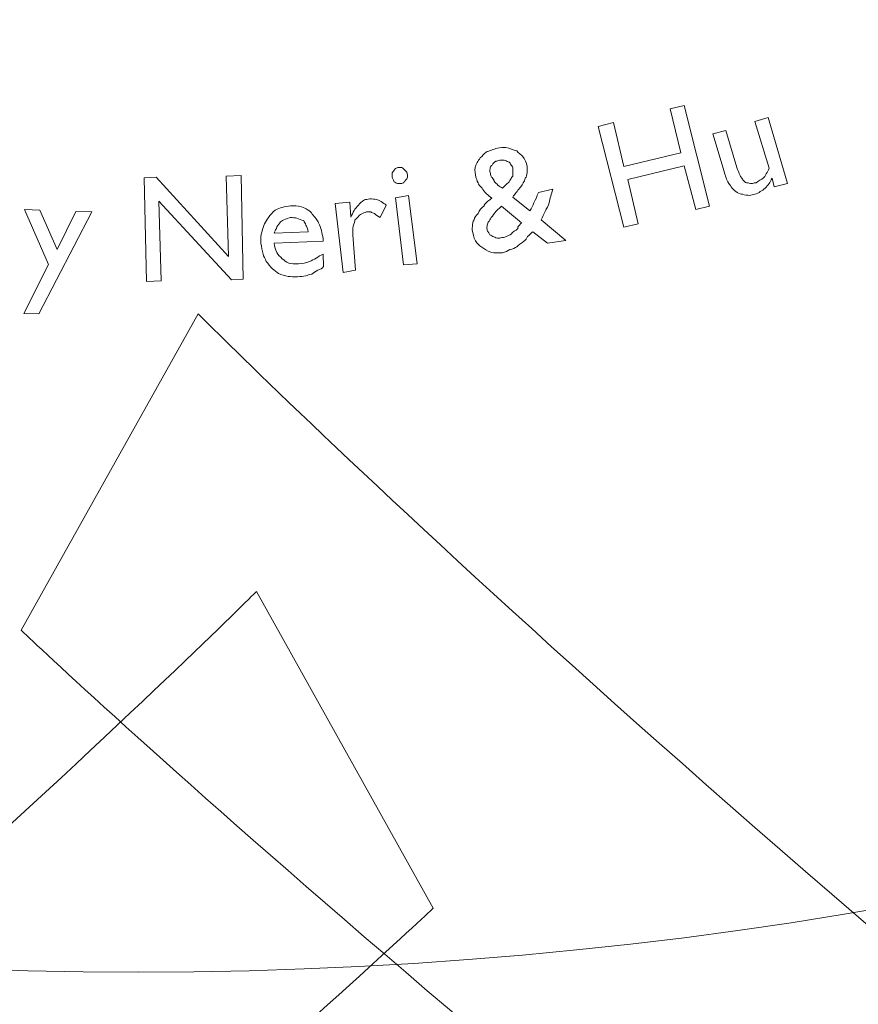
# Model space of a CAD drawing. Units: inches. Extents: x 55.8 to 135.8, y 35 to 77.6.
# Drawn here: x 123 to 123.5, y 63.1 to 63.7 of the extents above; entities that cross this region are included whole.
import ezdxf

# ---------------------------------------------------------------- set-up
doc = ezdxf.new("R2010")
doc.units = ezdxf.units.IN
doc.header["$MEASUREMENT"] = 0
doc.layers.add('Layer 9', color=7, linetype='Continuous')

# ---------------------------------------------------------------- blocks, each defined once
blk = doc.blocks.new('block 747')
at = {"layer": 'Layer 9', "color": 7, "lineweight": 5, "true_color": 0xffffff}
blk.add_open_spline([(120.80115, 64.59593), (120.80115, 64.59593), (119.33733, 58.62902), (123.29953, 57.31161), (123.29953, 57.31161), (123.49246, 57.31575), (123.49246, 57.31575), (119.39486, 58.69172), (121.02232, 64.59972), (121.02232, 64.59972), (121.02232, 64.59972), (120.80115, 64.59593), (120.80115, 64.59593)], degree=3, knots=[0, 0, 0, 0, 1, 1, 1, 2, 2, 2, 3, 3, 3, 4, 4, 4, 4], dxfattribs=at)
blk = doc.blocks.new('block 739')
at = {"layer": 'Layer 9'}
blk.add_blockref('block 747', (0, 0), dxfattribs=at)
blk = doc.blocks.new('block 756')
at = {"layer": 'Layer 9', "color": 7, "lineweight": 5, "true_color": 0xffffff}
blk.add_open_spline([(125.42033, 64.61522), (125.42033, 64.61522), (126.86452, 58.64866), (122.9533, 57.31161), (122.9533, 57.31161), (122.76244, 57.31575), (122.76244, 57.31575), (126.80836, 58.7117), (125.20191, 64.6197), (125.20191, 64.6197), (125.20191, 64.6197), (125.42033, 64.61522), (125.42033, 64.61522)], degree=3, knots=[0, 0, 0, 0, 1, 1, 1, 2, 2, 2, 3, 3, 3, 4, 4, 4, 4], dxfattribs=at)
blk = doc.blocks.new('block 748')
at = {"layer": 'Layer 9'}
blk.add_blockref('block 756', (0, 0), dxfattribs=at)
blk = doc.blocks.new('block 758')
at = {"layer": 'Layer 9', "color": 7, "lineweight": 5, "true_color": 0xffffff}
blk.add_open_spline([(125.00899, 63.96168), (125.00899, 63.96168), (124.87808, 57.89797), (120.7102, 57.65371), (120.7102, 57.65371), (120.52485, 57.70711), (120.52485, 57.70711), (124.8388, 57.97204), (124.79643, 64.02232), (124.79643, 64.02232), (124.79643, 64.02232), (125.00899, 63.96168), (125.00899, 63.96168)], degree=3, knots=[0, 0, 0, 0, 1, 1, 1, 2, 2, 2, 3, 3, 3, 4, 4, 4, 4], dxfattribs=at)
blk = doc.blocks.new('block 759')
at = {"layer": 'Layer 9', "color": 7, "lineweight": 5, "true_color": 0xffffff}
for points in [[(122.42103, 63.41874), (122.42103, 63.41874), (125.60534, 58.23111), (129.3381, 60.09697), (129.3381, 60.09697), (129.47177, 60.23547), (129.47177, 60.23547), (125.6012, 58.31483), (122.57434, 63.57549), (122.57434, 63.57549), (122.57434, 63.57549), (122.42103, 63.41874), (122.42103, 63.41874)], [(123.93171, 63.27404), (123.93171, 63.27404), (120.74775, 58.0871), (116.99431, 59.93333), (116.99431, 59.93333), (116.86064, 60.07079), (116.86064, 60.07079), (120.75119, 58.17082), (123.7784, 63.43148), (123.7784, 63.43148), (123.7784, 63.43148), (123.93171, 63.27404), (123.93171, 63.27404)]]:
    blk.add_open_spline(points, degree=3, knots=[0, 0, 0, 0, 1, 1, 1, 2, 2, 2, 3, 3, 3, 4, 4, 4, 4], dxfattribs=at)
blk = doc.blocks.new('block 760')
at = {"layer": 'Layer 9', "color": 7, "lineweight": 5, "true_color": 0xffffff}
for points in [[(121.84467, 63.66575), (121.84467, 63.66575), (123.56067, 57.84181), (127.66998, 58.66623), (127.66998, 58.66623), (127.835, 58.78474), (127.835, 58.78474), (123.57893, 57.9431), (122.03415, 63.77841), (122.03415, 63.77841), (122.03415, 63.77841), (121.84467, 63.66575), (121.84467, 63.66575)], [(123.26646, 63.14003), (123.26646, 63.14003), (118.83055, 58.94424), (115.69999, 61.67862), (115.69999, 61.67862), (115.60663, 61.84571), (115.60663, 61.84571), (118.85639, 59.02383), (123.15966, 63.33158), (123.15966, 63.33158), (123.15966, 63.33158), (123.26646, 63.14003), (123.26646, 63.14003)]]:
    blk.add_open_spline(points, degree=3, knots=[0, 0, 0, 0, 1, 1, 1, 2, 2, 2, 3, 3, 3, 4, 4, 4, 4], dxfattribs=at)
blk = doc.blocks.new('block 761')
at = {"layer": 'Layer 9', "color": 7, "lineweight": 5, "true_color": 0xffffff}
blk.add_open_spline([(121.2559, 64.02507), (121.2559, 64.02507), (121.47776, 57.96101), (125.66252, 57.70745), (125.66252, 57.70745), (125.8682, 57.78084), (125.8682, 57.78084), (121.53668, 58.05575), (121.46846, 64.08571), (121.46846, 64.08571), (121.46846, 64.08571), (121.2559, 64.02507), (121.2559, 64.02507)], degree=3, knots=[0, 0, 0, 0, 1, 1, 1, 2, 2, 2, 3, 3, 3, 4, 4, 4, 4], dxfattribs=at)
blk = doc.blocks.new('block 757')
at = {"layer": 'Layer 9', "color": 7, "lineweight": 5, "true_color": 0xffffff}
for points in [[(124.49464, 63.55516), (124.49464, 63.55516), (122.77863, 57.73088), (118.68861, 58.56012), (118.68861, 58.56012), (118.52394, 58.65899), (118.52394, 58.65899), (122.76037, 57.81253), (124.30516, 63.66747), (124.30516, 63.66747), (124.30516, 63.66747), (124.49464, 63.55516), (124.49464, 63.55516)], [(123.01738, 63.30815), (123.01738, 63.30815), (127.42435, 59.11133), (130.54595, 61.87292), (130.54595, 61.87292), (130.6369, 62.04001), (130.6369, 62.04001), (127.39713, 59.19022), (123.12452, 63.49935), (123.12452, 63.49935), (123.12452, 63.49935), (123.01738, 63.30815), (123.01738, 63.30815)]]:
    blk.add_open_spline(points, degree=3, knots=[0, 0, 0, 0, 1, 1, 1, 2, 2, 2, 3, 3, 3, 4, 4, 4, 4], dxfattribs=at)
at = {"layer": 'Layer 9'}
for name in ['block 761', 'block 758', 'block 760', 'block 759']:
    blk.add_blockref(name, (0, 0), dxfattribs=at)
blk = doc.blocks.new('block 762')
at = {"layer": 'Layer 9', "color": 7, "lineweight": 5, "true_color": 0xffffff}
blk.add_open_spline([(125.67906, 65.6925), (125.67906, 67.12325), (124.51944, 68.28356), (123.08835, 68.28356), (121.65656, 68.28356), (120.49694, 67.12325), (120.49694, 65.6925), (120.49694, 64.26141), (121.65656, 63.10144), (123.08835, 63.10144), (124.51944, 63.10144), (125.67906, 64.26141), (125.67906, 65.6925)], degree=3, knots=[0, 0, 0, 0, 1, 1, 1, 2, 2, 2, 3, 3, 3, 4, 4, 4, 4], dxfattribs=at)
blk = doc.blocks.new('block 820')
at = {"layer": 'Layer 9', "color": 7, "lineweight": 5, "true_color": 0xffffff}
for points in [[(123.41839, 63.62544), (123.40978, 63.62338)], [(123.40978, 63.62338), (123.41632, 63.59685)], [(123.43355, 63.56447), (123.41839, 63.62544)], [(123.46903, 63.61821), (123.46111, 63.6158)], [(123.48074, 63.57825), (123.46903, 63.61821)], [(123.37567, 63.61511), (123.36637, 63.6127)], [(123.36637, 63.6127), (123.38187, 63.55172)], [(123.38187, 63.58858), (123.37567, 63.61511)], [(123.46111, 63.6158), (123.46972, 63.58755)], [(123.44354, 63.61029), (123.43561, 63.60822)], [(123.43561, 63.60822), (123.4425, 63.58548)], [(123.45008, 63.58789), (123.44354, 63.61029)], [(123.41632, 63.59685), (123.38187, 63.58858)], [(123.38428, 63.58066), (123.41839, 63.58893)], [(123.41839, 63.58893), (123.42528, 63.5624)], [(123.09903, 63.58204), (123.09179, 63.58169)], [(123.09179, 63.58169), (123.09317, 63.51899)], [(123.14278, 63.53415), (123.09903, 63.58204)], [(123.15036, 63.58307), (123.1414, 63.58272)], [(123.1414, 63.58272), (123.14278, 63.53415)], [(123.15174, 63.52037), (123.15036, 63.58307)], [(123.39048, 63.55379), (123.38428, 63.58066)], [(123.47144, 63.58135), (123.47282, 63.57618)], [(123.30849, 63.57549), (123.31125, 63.57825)], [(123.33881, 63.5748), (123.33019, 63.57273)], [(123.47282, 63.57618), (123.48074, 63.57825)], [(123.25165, 63.57101), (123.24372, 63.56963)], [(123.24372, 63.56963), (123.24854, 63.52898)], [(123.25681, 63.52967), (123.25165, 63.57101)], [(123.31469, 63.56998), (123.31503, 63.57067)], [(123.32503, 63.56171), (123.31469, 63.56998)], [(123.10213, 63.51933), (123.10075, 63.56757)], [(123.10075, 63.56757), (123.1445, 63.52002)], [(123.21616, 63.56688), (123.2072, 63.56619)], [(123.2072, 63.56619), (123.21203, 63.5245)], [(123.21685, 63.55792), (123.21616, 63.56688)], [(123.23442, 63.55758), (123.23821, 63.56515)], [(123.29746, 63.56515), (123.29746, 63.56481)], [(123.3078, 63.56447), (123.30436, 63.56136)], [(123.31986, 63.55447), (123.3078, 63.56447)], [(123.42528, 63.5624), (123.43355, 63.56447)], [(123.02875, 63.56205), (123.01945, 63.5624)], [(123.01945, 63.5624), (123.03391, 63.52933)], [(123.02806, 63.49935), (123.0601, 63.56102)], [(123.03908, 63.53828), (123.02875, 63.56205)], [(123.05045, 63.56136), (123.03908, 63.53828)], [(123.0601, 63.56102), (123.05045, 63.56136)], [(123.31814, 63.55241), (123.31986, 63.55447)], [(123.34673, 63.54379), (123.33192, 63.5562)], [(123.38187, 63.55172), (123.39048, 63.55379)], [(123.17034, 63.54827), (123.19101, 63.54896)], [(123.21961, 63.52588), (123.21788, 63.54724)], [(123.32365, 63.54621), (123.32365, 63.54621)], [(123.32675, 63.54896), (123.33571, 63.54207)], [(123.17034, 63.54207), (123.19997, 63.54345)], [(123.19997, 63.54345), (123.19997, 63.54483)], [(123.33571, 63.54207), (123.34673, 63.54379)], [(123.20031, 63.52795), (123.19997, 63.53553)], [(123.03391, 63.52933), (123.0191, 63.4997)], [(123.24854, 63.52898), (123.25681, 63.52967)], [(123.21203, 63.5245), (123.21961, 63.52588)], [(123.09317, 63.51899), (123.10213, 63.51933)], [(123.1445, 63.52002), (123.15174, 63.52037)], [(123.0191, 63.4997), (123.02806, 63.49935)]]:
    blk.add_lwpolyline(points, dxfattribs=at)
for points, knots in [([(123.30539, 63.59961), (123.30298, 63.59892), (123.30057, 63.59788), (123.2985, 63.59719), (123.2985, 63.59719), (123.2985, 63.59719), (123.2985, 63.59719), (123.29746, 63.59616), (123.29609, 63.59478), (123.29505, 63.59375)], [0, 0, 0, 0, 1, 1, 1, 2, 2, 2, 3, 3, 3, 3]), ([(123.3171, 63.59788), (123.31503, 63.59823), (123.31297, 63.59961), (123.31056, 63.59995), (123.31056, 63.59995), (123.31056, 63.59995), (123.31056, 63.59995), (123.30918, 63.59995), (123.30711, 63.59995), (123.30539, 63.59961)], [0, 0, 0, 0, 1, 1, 1, 2, 2, 2, 3, 3, 3, 3]), ([(123.29505, 63.59375), (123.29368, 63.59168), (123.2923, 63.58996), (123.29195, 63.58789), (123.29195, 63.58789), (123.29195, 63.58789), (123.29195, 63.58789), (123.29161, 63.58582), (123.29195, 63.5841), (123.2923, 63.58204)], [0, 0, 0, 0, 1, 1, 1, 2, 2, 2, 3, 3, 3, 3]), ([(123.3233, 63.58858), (123.32296, 63.59099), (123.32193, 63.59272), (123.32055, 63.59478), (123.32055, 63.59478), (123.32055, 63.59478), (123.32055, 63.59478), (123.31986, 63.59547), (123.31814, 63.5965), (123.3171, 63.59788)], [0, 0, 0, 0, 1, 1, 1, 2, 2, 2, 3, 3, 3, 3]), ([(123.24544, 63.58789), (123.2451, 63.58789), (123.24441, 63.58755), (123.24372, 63.5872), (123.24372, 63.5872), (123.24372, 63.5872), (123.24372, 63.5872), (123.24338, 63.58686), (123.24269, 63.58617), (123.24269, 63.58582)], [0, 0, 0, 0, 1, 1, 1, 2, 2, 2, 3, 3, 3, 3]), ([(123.24889, 63.58686), (123.2482, 63.58755), (123.24786, 63.58789), (123.24717, 63.58789), (123.24717, 63.58789), (123.24717, 63.58789), (123.24717, 63.58789), (123.24648, 63.58789), (123.24613, 63.58789), (123.24544, 63.58789)], [0, 0, 0, 0, 1, 1, 1, 2, 2, 2, 3, 3, 3, 3]), ([(123.25096, 63.58341), (123.25096, 63.5841), (123.25061, 63.58514), (123.25027, 63.58548), (123.25027, 63.58548), (123.25027, 63.58548), (123.25027, 63.58548), (123.24992, 63.58582), (123.24923, 63.58617), (123.24889, 63.58686)], [0, 0, 0, 0, 1, 1, 1, 2, 2, 2, 3, 3, 3, 3]), ([(123.30229, 63.58927), (123.30194, 63.58927), (123.3016, 63.58893), (123.30125, 63.58824), (123.30125, 63.58824), (123.30125, 63.58824), (123.30125, 63.58824), (123.30125, 63.58789), (123.30091, 63.58789), (123.30091, 63.5872), (123.30091, 63.5872), (123.30091, 63.5872), (123.30091, 63.5872), (123.30057, 63.58617), (123.30091, 63.58582), (123.30091, 63.58479)], [0, 0, 0, 0, 1, 1, 1, 2, 2, 2, 3, 3, 3, 4, 4, 4, 5, 5, 5, 5]), ([(123.30677, 63.59237), (123.30573, 63.59203), (123.30539, 63.59168), (123.30436, 63.59168), (123.30436, 63.59168), (123.30436, 63.59168), (123.30436, 63.59168), (123.30367, 63.59134), (123.30367, 63.59099), (123.30332, 63.59065), (123.30332, 63.59065), (123.30332, 63.59065), (123.30332, 63.59065), (123.30263, 63.5903), (123.30263, 63.58996), (123.30229, 63.58927)], [0, 0, 0, 0, 1, 1, 1, 2, 2, 2, 3, 3, 3, 4, 4, 4, 5, 5, 5, 5]), ([(123.31193, 63.59134), (123.3109, 63.59168), (123.31021, 63.59203), (123.30952, 63.59237), (123.30952, 63.59237), (123.30952, 63.59237), (123.30952, 63.59237), (123.30849, 63.59237), (123.30746, 63.59237), (123.30677, 63.59237)], [0, 0, 0, 0, 1, 1, 1, 2, 2, 2, 3, 3, 3, 3]), ([(123.31125, 63.57825), (123.31228, 63.57859), (123.31297, 63.57997), (123.31331, 63.58066), (123.31331, 63.58066), (123.31331, 63.58066), (123.31331, 63.58066), (123.31366, 63.58169), (123.31435, 63.58204), (123.31469, 63.58272), (123.31469, 63.58272), (123.31469, 63.58272), (123.31469, 63.58272), (123.31469, 63.5841), (123.31469, 63.58548), (123.31469, 63.58686)], [0, 0, 0, 0, 1, 1, 1, 2, 2, 2, 3, 3, 3, 4, 4, 4, 5, 5, 5, 5]), ([(123.31469, 63.58686), (123.31469, 63.58789), (123.31435, 63.58893), (123.31366, 63.58927), (123.31366, 63.58927), (123.31366, 63.58927), (123.31366, 63.58927), (123.31331, 63.5903), (123.31297, 63.59099), (123.31193, 63.59134)], [0, 0, 0, 0, 1, 1, 1, 2, 2, 2, 3, 3, 3, 3]), ([(123.31503, 63.57067), (123.31676, 63.57239), (123.31779, 63.57446), (123.31951, 63.57618), (123.31951, 63.57618), (123.31951, 63.57618), (123.31951, 63.57618), (123.32055, 63.5779), (123.32158, 63.57928), (123.32227, 63.58135), (123.32227, 63.58135), (123.32227, 63.58135), (123.32227, 63.58135), (123.32296, 63.58204), (123.3233, 63.58341), (123.3233, 63.58479), (123.3233, 63.58479), (123.3233, 63.58479), (123.3233, 63.58479), (123.3233, 63.58582), (123.3233, 63.58755), (123.3233, 63.58858)], [0, 0, 0, 0, 1, 1, 1, 2, 2, 2, 3, 3, 3, 4, 4, 4, 5, 5, 5, 6, 6, 6, 7, 7, 7, 7]), ([(123.45456, 63.57962), (123.45387, 63.58031), (123.45387, 63.58066), (123.45318, 63.58135), (123.45318, 63.58135), (123.45318, 63.58135), (123.45318, 63.58135), (123.45318, 63.58169), (123.45249, 63.58204), (123.45215, 63.58307), (123.45215, 63.58307), (123.45215, 63.58307), (123.45215, 63.58307), (123.45146, 63.58479), (123.45077, 63.58617), (123.45008, 63.58789)], [0, 0, 0, 0, 1, 1, 1, 2, 2, 2, 3, 3, 3, 4, 4, 4, 5, 5, 5, 5]), ([(123.46972, 63.58755), (123.46903, 63.58617), (123.46869, 63.58514), (123.468, 63.5841), (123.468, 63.5841), (123.468, 63.5841), (123.468, 63.5841), (123.46731, 63.58272), (123.46696, 63.58204), (123.46627, 63.58169), (123.46627, 63.58169), (123.46627, 63.58169), (123.46627, 63.58169), (123.4649, 63.58066), (123.46317, 63.57962), (123.4618, 63.57859)], [0, 0, 0, 0, 1, 1, 1, 2, 2, 2, 3, 3, 3, 4, 4, 4, 5, 5, 5, 5]), ([(123.24269, 63.58582), (123.242, 63.58514), (123.24165, 63.58479), (123.24165, 63.5841), (123.24165, 63.5841), (123.24165, 63.5841), (123.24165, 63.5841), (123.24165, 63.58341), (123.24165, 63.58272), (123.24165, 63.58204)], [0, 0, 0, 0, 1, 1, 1, 2, 2, 2, 3, 3, 3, 3]), ([(123.24165, 63.58204), (123.24165, 63.58169), (123.242, 63.58135), (123.24234, 63.58066), (123.24234, 63.58066), (123.24234, 63.58066), (123.24234, 63.58066), (123.24269, 63.57997), (123.24269, 63.57928), (123.24338, 63.57893)], [0, 0, 0, 0, 1, 1, 1, 2, 2, 2, 3, 3, 3, 3]), ([(123.24958, 63.57997), (123.25027, 63.58066), (123.25096, 63.58135), (123.25096, 63.58204), (123.25096, 63.58204), (123.25096, 63.58204), (123.25096, 63.58204), (123.2513, 63.58204), (123.25096, 63.58272), (123.25096, 63.58341)], [0, 0, 0, 0, 1, 1, 1, 2, 2, 2, 3, 3, 3, 3]), ([(123.2923, 63.58204), (123.29264, 63.58135), (123.29299, 63.57997), (123.29368, 63.57859), (123.29368, 63.57859), (123.29368, 63.57859), (123.29368, 63.57859), (123.29402, 63.57756), (123.29505, 63.57618), (123.29609, 63.57549), (123.29609, 63.57549), (123.29609, 63.57549), (123.29609, 63.57549), (123.29746, 63.57273), (123.29988, 63.57101), (123.30194, 63.56929)], [0, 0, 0, 0, 1, 1, 1, 2, 2, 2, 3, 3, 3, 4, 4, 4, 5, 5, 5, 5]), ([(123.30091, 63.58479), (123.30125, 63.5841), (123.30125, 63.58341), (123.3016, 63.58238), (123.3016, 63.58238), (123.3016, 63.58238), (123.3016, 63.58238), (123.30194, 63.58204), (123.30263, 63.58169), (123.30298, 63.58066), (123.30298, 63.58066), (123.30298, 63.58066), (123.30298, 63.58066), (123.30332, 63.58066), (123.30332, 63.58031), (123.30332, 63.57997)], [0, 0, 0, 0, 1, 1, 1, 2, 2, 2, 3, 3, 3, 4, 4, 4, 5, 5, 5, 5]), ([(123.4425, 63.58548), (123.44319, 63.58272), (123.44388, 63.58066), (123.44526, 63.57825), (123.44526, 63.57825), (123.44526, 63.57825), (123.44526, 63.57825), (123.44595, 63.57756), (123.44664, 63.57652), (123.44733, 63.57549)], [0, 0, 0, 0, 1, 1, 1, 2, 2, 2, 3, 3, 3, 3]), ([(123.46731, 63.57549), (123.468, 63.57618), (123.46903, 63.57721), (123.46972, 63.57825), (123.46972, 63.57825), (123.46972, 63.57825), (123.46972, 63.57825), (123.47041, 63.57893), (123.47075, 63.58031), (123.47144, 63.58135)], [0, 0, 0, 0, 1, 1, 1, 2, 2, 2, 3, 3, 3, 3]), ([(123.24338, 63.57893), (123.24407, 63.57859), (123.24475, 63.57825), (123.24544, 63.57825), (123.24544, 63.57825), (123.24544, 63.57825), (123.24544, 63.57825), (123.24579, 63.57825), (123.24613, 63.57825), (123.24648, 63.57825)], [0, 0, 0, 0, 1, 1, 1, 2, 2, 2, 3, 3, 3, 3]), ([(123.24648, 63.57825), (123.24717, 63.57825), (123.24786, 63.57825), (123.24854, 63.57859), (123.24854, 63.57859), (123.24854, 63.57859), (123.24854, 63.57859), (123.24889, 63.57893), (123.24923, 63.57928), (123.24958, 63.57997)], [0, 0, 0, 0, 1, 1, 1, 2, 2, 2, 3, 3, 3, 3]), ([(123.30332, 63.57997), (123.30401, 63.57859), (123.30504, 63.5779), (123.30573, 63.57721), (123.30573, 63.57721), (123.30573, 63.57721), (123.30573, 63.57721), (123.30677, 63.57652), (123.30746, 63.57583), (123.30849, 63.57549)], [0, 0, 0, 0, 1, 1, 1, 2, 2, 2, 3, 3, 3, 3]), ([(123.33192, 63.5562), (123.33329, 63.55964), (123.33536, 63.56309), (123.33674, 63.56653), (123.33674, 63.56653), (123.33674, 63.56653), (123.33674, 63.56653), (123.33708, 63.56929), (123.33812, 63.5717), (123.33881, 63.5748)], [0, 0, 0, 0, 1, 1, 1, 2, 2, 2, 3, 3, 3, 3]), ([(123.44733, 63.57549), (123.44802, 63.57446), (123.44939, 63.57342), (123.45043, 63.57273), (123.45043, 63.57273), (123.45043, 63.57273), (123.45043, 63.57273), (123.45146, 63.57204), (123.45284, 63.5717), (123.45353, 63.5717)], [0, 0, 0, 0, 1, 1, 1, 2, 2, 2, 3, 3, 3, 3]), ([(123.4618, 63.57859), (123.46076, 63.57859), (123.46042, 63.57859), (123.45973, 63.57825), (123.45973, 63.57825), (123.45973, 63.57825), (123.45973, 63.57825), (123.4587, 63.57825), (123.45801, 63.57825), (123.45697, 63.57859), (123.45697, 63.57859), (123.45697, 63.57859), (123.45697, 63.57859), (123.45663, 63.57859), (123.45663, 63.57859), (123.45594, 63.57859), (123.45594, 63.57859), (123.45594, 63.57859), (123.45594, 63.57859), (123.45525, 63.57893), (123.45491, 63.57928), (123.45456, 63.57962)], [0, 0, 0, 0, 1, 1, 1, 2, 2, 2, 3, 3, 3, 4, 4, 4, 5, 5, 5, 6, 6, 6, 7, 7, 7, 7]), ([(123.46111, 63.5717), (123.46214, 63.57204), (123.46352, 63.57239), (123.46421, 63.57342), (123.46421, 63.57342), (123.46421, 63.57342), (123.46421, 63.57342), (123.46559, 63.57377), (123.46627, 63.57446), (123.46731, 63.57549)], [0, 0, 0, 0, 1, 1, 1, 2, 2, 2, 3, 3, 3, 3]), ([(123.22822, 63.56894), (123.22684, 63.5686), (123.22581, 63.5686), (123.22512, 63.56825), (123.22512, 63.56825), (123.22512, 63.56825), (123.22512, 63.56825), (123.22305, 63.56722), (123.22236, 63.56619), (123.22133, 63.56515), (123.22133, 63.56515), (123.22133, 63.56515), (123.22133, 63.56515), (123.21926, 63.56309), (123.21788, 63.56068), (123.21685, 63.55792)], [0, 0, 0, 0, 1, 1, 1, 2, 2, 2, 3, 3, 3, 4, 4, 4, 5, 5, 5, 5]), ([(123.23821, 63.56515), (123.23614, 63.56653), (123.23408, 63.56825), (123.23201, 63.5686), (123.23201, 63.5686), (123.23201, 63.5686), (123.23201, 63.5686), (123.23132, 63.5686), (123.2296, 63.56894), (123.22822, 63.56894)], [0, 0, 0, 0, 1, 1, 1, 2, 2, 2, 3, 3, 3, 3]), ([(123.30194, 63.56929), (123.30091, 63.5686), (123.30057, 63.56825), (123.29953, 63.56757), (123.29953, 63.56757), (123.29953, 63.56757), (123.29953, 63.56757), (123.29884, 63.56653), (123.29781, 63.56584), (123.29746, 63.56515)], [0, 0, 0, 0, 1, 1, 1, 2, 2, 2, 3, 3, 3, 3]), ([(123.33019, 63.57273), (123.32916, 63.57067), (123.32882, 63.5686), (123.32744, 63.56653), (123.32744, 63.56653), (123.32744, 63.56653), (123.32744, 63.56653), (123.32675, 63.56481), (123.32606, 63.56343), (123.32503, 63.56171)], [0, 0, 0, 0, 1, 1, 1, 2, 2, 2, 3, 3, 3, 3]), ([(123.45353, 63.5717), (123.45491, 63.57136), (123.45663, 63.57101), (123.45766, 63.57101), (123.45766, 63.57101), (123.45766, 63.57101), (123.45766, 63.57101), (123.45904, 63.57101), (123.46007, 63.5717), (123.46111, 63.5717)], [0, 0, 0, 0, 1, 1, 1, 2, 2, 2, 3, 3, 3, 3]), ([(123.18033, 63.56481), (123.17861, 63.56447), (123.17689, 63.56412), (123.17516, 63.56378), (123.17516, 63.56378), (123.17516, 63.56378), (123.17516, 63.56378), (123.17413, 63.56343), (123.17241, 63.56309), (123.17103, 63.56205), (123.17103, 63.56205), (123.17103, 63.56205), (123.17103, 63.56205), (123.16931, 63.56068), (123.16793, 63.5593), (123.1669, 63.55758)], [0, 0, 0, 0, 1, 1, 1, 2, 2, 2, 3, 3, 3, 4, 4, 4, 5, 5, 5, 5]), ([(123.19342, 63.55964), (123.19308, 63.56102), (123.1917, 63.56171), (123.19032, 63.5624), (123.19032, 63.5624), (123.19032, 63.5624), (123.19032, 63.5624), (123.18963, 63.56309), (123.18826, 63.56343), (123.18688, 63.56412), (123.18688, 63.56412), (123.18688, 63.56412), (123.18688, 63.56412), (123.18447, 63.56481), (123.1824, 63.56481), (123.18033, 63.56481)], [0, 0, 0, 0, 1, 1, 1, 2, 2, 2, 3, 3, 3, 4, 4, 4, 5, 5, 5, 5]), ([(123.29746, 63.56481), (123.29574, 63.56343), (123.29436, 63.56205), (123.29368, 63.55999), (123.29368, 63.55999), (123.29368, 63.55999), (123.29368, 63.55999), (123.2923, 63.55895), (123.29161, 63.55758), (123.29126, 63.5562)], [0, 0, 0, 0, 1, 1, 1, 2, 2, 2, 3, 3, 3, 3]), ([(123.1669, 63.55758), (123.16517, 63.55551), (123.1638, 63.55241), (123.16311, 63.54931), (123.16311, 63.54931), (123.16311, 63.54931), (123.16311, 63.54931), (123.16207, 63.54724), (123.16207, 63.54448), (123.16242, 63.54207)], [0, 0, 0, 0, 1, 1, 1, 2, 2, 2, 3, 3, 3, 3]), ([(123.18033, 63.55758), (123.1793, 63.55758), (123.17758, 63.55689), (123.1762, 63.5562), (123.1762, 63.5562), (123.1762, 63.5562), (123.1762, 63.5562), (123.17516, 63.55585), (123.17447, 63.55516), (123.17379, 63.55447)], [0, 0, 0, 0, 1, 1, 1, 2, 2, 2, 3, 3, 3, 3]), ([(123.18826, 63.55585), (123.18688, 63.55585), (123.1855, 63.55689), (123.18412, 63.55723), (123.18412, 63.55723), (123.18412, 63.55723), (123.18412, 63.55723), (123.18309, 63.55758), (123.18171, 63.55758), (123.18033, 63.55758)], [0, 0, 0, 0, 1, 1, 1, 2, 2, 2, 3, 3, 3, 3]), ([(123.19997, 63.54483), (123.19928, 63.54827), (123.19894, 63.55137), (123.19721, 63.55447), (123.19721, 63.55447), (123.19721, 63.55447), (123.19721, 63.55447), (123.19652, 63.55585), (123.19515, 63.55792), (123.19342, 63.55964)], [0, 0, 0, 0, 1, 1, 1, 2, 2, 2, 3, 3, 3, 3]), ([(123.21926, 63.5562), (123.21995, 63.55689), (123.22064, 63.55758), (123.22133, 63.55826), (123.22133, 63.55826), (123.22133, 63.55826), (123.22133, 63.55826), (123.22167, 63.55895), (123.22236, 63.5593), (123.22305, 63.55964), (123.22305, 63.55964), (123.22305, 63.55964), (123.22305, 63.55964), (123.22408, 63.56033), (123.22512, 63.56068), (123.22615, 63.56102)], [0, 0, 0, 0, 1, 1, 1, 2, 2, 2, 3, 3, 3, 4, 4, 4, 5, 5, 5, 5]), ([(123.22615, 63.56102), (123.22684, 63.56102), (123.22787, 63.56102), (123.22891, 63.56102), (123.22891, 63.56102), (123.22891, 63.56102), (123.22891, 63.56102), (123.22925, 63.56068), (123.23029, 63.56033), (123.23097, 63.55999), (123.23097, 63.55999), (123.23097, 63.55999), (123.23097, 63.55999), (123.23201, 63.5593), (123.23304, 63.55861), (123.23442, 63.55758)], [0, 0, 0, 0, 1, 1, 1, 2, 2, 2, 3, 3, 3, 4, 4, 4, 5, 5, 5, 5]), ([(123.30436, 63.56136), (123.30367, 63.55999), (123.30263, 63.55895), (123.3016, 63.55758), (123.3016, 63.55758), (123.3016, 63.55758), (123.3016, 63.55758), (123.30091, 63.55654), (123.30057, 63.55585), (123.29988, 63.55482), (123.29988, 63.55482), (123.29988, 63.55482), (123.29988, 63.55482), (123.29953, 63.55413), (123.29919, 63.5531), (123.29919, 63.55241), (123.29919, 63.55241), (123.29919, 63.55241), (123.29919, 63.55241), (123.29884, 63.55172), (123.29919, 63.55068), (123.29919, 63.55)], [0, 0, 0, 0, 1, 1, 1, 2, 2, 2, 3, 3, 3, 4, 4, 4, 5, 5, 5, 6, 6, 6, 7, 7, 7, 7]), ([(123.17379, 63.55447), (123.1731, 63.5531), (123.17206, 63.55241), (123.17172, 63.55103), (123.17172, 63.55103), (123.17172, 63.55103), (123.17172, 63.55103), (123.17103, 63.55), (123.17069, 63.54896), (123.17034, 63.54827)], [0, 0, 0, 0, 1, 1, 1, 2, 2, 2, 3, 3, 3, 3]), ([(123.19101, 63.54896), (123.19067, 63.55068), (123.18998, 63.55241), (123.18963, 63.5531), (123.18963, 63.5531), (123.18963, 63.5531), (123.18963, 63.5531), (123.18929, 63.55413), (123.1886, 63.55482), (123.18826, 63.55585)], [0, 0, 0, 0, 1, 1, 1, 2, 2, 2, 3, 3, 3, 3]), ([(123.21788, 63.54724), (123.21788, 63.54896), (123.21788, 63.55068), (123.21823, 63.55241), (123.21823, 63.55241), (123.21823, 63.55241), (123.21823, 63.55241), (123.21857, 63.55413), (123.21926, 63.55551), (123.21926, 63.5562)], [0, 0, 0, 0, 1, 1, 1, 2, 2, 2, 3, 3, 3, 3]), ([(123.29126, 63.5562), (123.29057, 63.55516), (123.29023, 63.55379), (123.29023, 63.55241), (123.29023, 63.55241), (123.29023, 63.55241), (123.29023, 63.55241), (123.28989, 63.55068), (123.29023, 63.54931), (123.29057, 63.54862)], [0, 0, 0, 0, 1, 1, 1, 2, 2, 2, 3, 3, 3, 3]), ([(123.31366, 63.54758), (123.31469, 63.54896), (123.31641, 63.54965), (123.31779, 63.55103), (123.31779, 63.55103), (123.31779, 63.55103), (123.31779, 63.55103), (123.31779, 63.55172), (123.31779, 63.55206), (123.31814, 63.55241)], [0, 0, 0, 0, 1, 1, 1, 2, 2, 2, 3, 3, 3, 3]), ([(123.29057, 63.54862), (123.29092, 63.54621), (123.29161, 63.54379), (123.29299, 63.54242), (123.29299, 63.54242), (123.29299, 63.54242), (123.29299, 63.54242), (123.29402, 63.54104), (123.2954, 63.54001), (123.29712, 63.53897)], [0, 0, 0, 0, 1, 1, 1, 2, 2, 2, 3, 3, 3, 3]), ([(123.29919, 63.55), (123.29919, 63.54931), (123.29953, 63.54896), (123.29988, 63.54896), (123.29988, 63.54896), (123.29988, 63.54896), (123.29988, 63.54896), (123.29988, 63.54862), (123.30057, 63.54827), (123.30057, 63.54758), (123.30057, 63.54758), (123.30057, 63.54758), (123.30057, 63.54758), (123.30091, 63.54724), (123.3016, 63.54655), (123.30263, 63.54621)], [0, 0, 0, 0, 1, 1, 1, 2, 2, 2, 3, 3, 3, 4, 4, 4, 5, 5, 5, 5]), ([(123.30263, 63.54621), (123.30332, 63.54586), (123.30401, 63.54552), (123.30539, 63.54517), (123.30539, 63.54517), (123.30539, 63.54517), (123.30539, 63.54517), (123.30642, 63.54517), (123.30711, 63.54517), (123.30814, 63.54552)], [0, 0, 0, 0, 1, 1, 1, 2, 2, 2, 3, 3, 3, 3]), ([(123.30814, 63.54552), (123.30952, 63.54552), (123.31021, 63.54586), (123.3109, 63.54621), (123.3109, 63.54621), (123.3109, 63.54621), (123.3109, 63.54621), (123.31193, 63.54655), (123.31297, 63.54724), (123.31366, 63.54758)], [0, 0, 0, 0, 1, 1, 1, 2, 2, 2, 3, 3, 3, 3]), ([(123.3171, 63.54001), (123.31814, 63.54104), (123.31986, 63.54207), (123.32124, 63.54311), (123.32124, 63.54311), (123.32124, 63.54311), (123.32124, 63.54311), (123.32227, 63.54379), (123.3233, 63.54517), (123.32365, 63.54621)], [0, 0, 0, 0, 1, 1, 1, 2, 2, 2, 3, 3, 3, 3]), ([(123.32365, 63.54621), (123.32468, 63.5469), (123.32503, 63.54724), (123.32571, 63.54827), (123.32571, 63.54827), (123.32571, 63.54827), (123.32571, 63.54827), (123.3264, 63.54896), (123.3264, 63.54896), (123.32675, 63.54896)], [0, 0, 0, 0, 1, 1, 1, 2, 2, 2, 3, 3, 3, 3]), ([(123.16242, 63.54207), (123.16276, 63.53966), (123.16311, 63.53759), (123.1638, 63.53553), (123.1638, 63.53553), (123.1638, 63.53553), (123.1638, 63.53553), (123.1638, 63.53415), (123.16517, 63.53277), (123.16552, 63.53105)], [0, 0, 0, 0, 1, 1, 1, 2, 2, 2, 3, 3, 3, 3]), ([(123.17516, 63.53277), (123.17413, 63.5338), (123.17275, 63.53518), (123.17206, 63.53656), (123.17206, 63.53656), (123.17206, 63.53656), (123.17206, 63.53656), (123.17103, 63.53828), (123.17069, 63.54001), (123.17034, 63.54207)], [0, 0, 0, 0, 1, 1, 1, 2, 2, 2, 3, 3, 3, 3]), ([(123.29712, 63.53897), (123.29884, 63.53794), (123.30057, 63.53656), (123.30332, 63.53622), (123.30332, 63.53622), (123.30332, 63.53622), (123.30332, 63.53622), (123.3047, 63.53622), (123.30677, 63.53622), (123.30849, 63.53622)], [0, 0, 0, 0, 1, 1, 1, 2, 2, 2, 3, 3, 3, 3]), ([(123.30849, 63.53622), (123.31021, 63.5369), (123.31159, 63.53725), (123.31297, 63.53828), (123.31297, 63.53828), (123.31297, 63.53828), (123.31297, 63.53828), (123.31469, 63.53863), (123.31607, 63.53932), (123.3171, 63.54001)], [0, 0, 0, 0, 1, 1, 1, 2, 2, 2, 3, 3, 3, 3]), ([(123.19997, 63.53553), (123.19687, 63.53415), (123.19446, 63.53208), (123.1917, 63.53105), (123.1917, 63.53105), (123.1917, 63.53105), (123.1917, 63.53105), (123.18963, 63.53001), (123.18757, 63.53001), (123.18515, 63.52967)], [0, 0, 0, 0, 1, 1, 1, 2, 2, 2, 3, 3, 3, 3]), ([(123.16552, 63.53105), (123.1669, 63.52967), (123.16793, 63.52795), (123.16931, 63.52657), (123.16931, 63.52657), (123.16931, 63.52657), (123.16931, 63.52657), (123.17034, 63.52588), (123.17206, 63.5245), (123.1731, 63.52381)], [0, 0, 0, 0, 1, 1, 1, 2, 2, 2, 3, 3, 3, 3]), ([(123.18515, 63.52967), (123.18274, 63.52967), (123.18068, 63.52967), (123.1793, 63.53001), (123.1793, 63.53001), (123.1793, 63.53001), (123.1793, 63.53001), (123.17758, 63.5307), (123.17654, 63.53174), (123.17516, 63.53277)], [0, 0, 0, 0, 1, 1, 1, 2, 2, 2, 3, 3, 3, 3]), ([(123.19308, 63.52347), (123.19411, 63.52416), (123.19549, 63.52485), (123.19687, 63.52588), (123.19687, 63.52588), (123.19687, 63.52588), (123.19687, 63.52588), (123.19825, 63.52622), (123.19928, 63.52691), (123.20031, 63.52795)], [0, 0, 0, 0, 1, 1, 1, 2, 2, 2, 3, 3, 3, 3]), ([(123.1731, 63.52381), (123.17482, 63.52312), (123.17689, 63.52244), (123.17895, 63.52209), (123.17895, 63.52209), (123.17895, 63.52209), (123.17895, 63.52209), (123.18033, 63.52175), (123.1824, 63.52175), (123.18447, 63.52175)], [0, 0, 0, 0, 1, 1, 1, 2, 2, 2, 3, 3, 3, 3]), ([(123.18447, 63.52175), (123.18653, 63.52209), (123.18791, 63.52209), (123.18963, 63.52244), (123.18963, 63.52244), (123.18963, 63.52244), (123.18963, 63.52244), (123.19032, 63.52278), (123.1917, 63.52312), (123.19308, 63.52347)], [0, 0, 0, 0, 1, 1, 1, 2, 2, 2, 3, 3, 3, 3])]:
    blk.add_open_spline(points, degree=3, knots=knots, dxfattribs=at)

msp = doc.modelspace()

# ---------------------------------------------------------------- linework, layer by layer
at = {"layer": 'Layer 9', "color": 7, "lineweight": 5, "true_color": 0xffffff}
for points in [[(114.66853, 65.71455), (114.66853, 70.35682), (118.43264, 74.1199), (123.07457, 74.1199), (127.71718, 74.1199), (131.48026, 70.35682), (131.48026, 65.71455), (131.48026, 61.07194), (127.71718, 57.30851), (123.07457, 57.30851), (118.43264, 57.30851), (114.66853, 61.07194), (114.66853, 65.71455)], [(114.72468, 65.72144), (114.72468, 70.33339), (118.46296, 74.07132), (123.07422, 74.07132), (127.68583, 74.07132), (131.42411, 70.33339), (131.42411, 65.72144), (131.42411, 61.11052), (127.68583, 57.3719), (123.07422, 57.3719), (118.46296, 57.3719), (114.72468, 61.11052), (114.72468, 65.72144)], [(114.92691, 65.67183), (114.92691, 70.19042), (118.59043, 73.85325), (123.10902, 73.85325), (127.62795, 73.85325), (131.29113, 70.19042), (131.29113, 65.67183), (131.29113, 61.15324), (127.62795, 57.49007), (123.10902, 57.49007), (118.59043, 57.49007), (114.92691, 61.15324), (114.92691, 65.67183)], [(114.98376, 65.67183), (114.98376, 70.15907), (118.62178, 73.79709), (123.10902, 73.79709), (127.59626, 73.79709), (131.23497, 70.15907), (131.23497, 65.67183), (131.23497, 61.1839), (127.59626, 57.54622), (123.10902, 57.54622), (118.62178, 57.54622), (114.98376, 61.1839), (114.98376, 65.67183)]]:
    msp.add_open_spline(points, degree=3, knots=[0, 0, 0, 0, 1, 1, 1, 2, 2, 2, 3, 3, 3, 4, 4, 4, 4], dxfattribs=at)

# ---------------------------------------------------------------- block references
at = {"layer": 'Layer 9'}
for name in ['block 739', 'block 748', 'block 762', 'block 757', 'block 820']:
    msp.add_blockref(name, (0, 0), dxfattribs=at)

doc.saveas('drawing.dxf')
